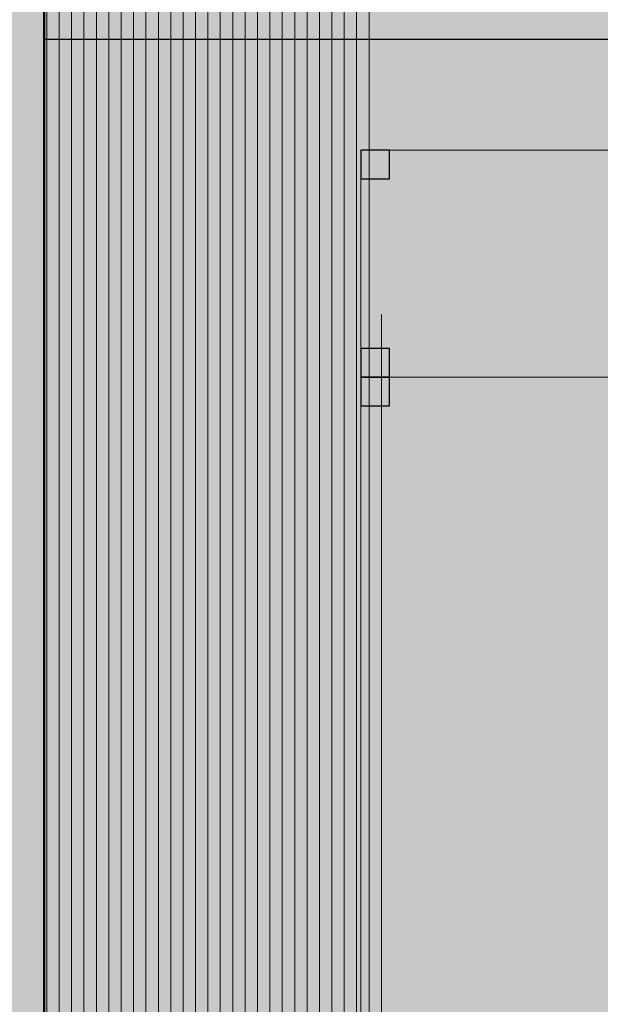
# Model space of a CAD drawing. Units: metres. Extents: x 1.5 to 78.1, y -3.2 to 23.3.
# Drawn here: x 67.5 to 68.5, y 15.3 to 17 of the extents above; entities that cross this region are included whole.
import ezdxf

# ---------------------------------------------------------------- set-up
doc = ezdxf.new("R2010")
doc.units = ezdxf.units.M
doc.linetypes.add('CONTINUA', pattern=[0])
doc.layers.add('corte 3', color=250, linetype='Continuous', lineweight=5)
doc.layers.add('punto3', color=3, linetype='Continuous', lineweight=30)

msp = doc.modelspace()

# ---------------------------------------------------------------- hatches: boundary and pattern name
h = msp.add_hatch(color=117)
h.set_gradient(color1=(41, 127, 91), color2=(10, 31, 22), tint=0.1299999952316284, name='INVCYLINDER')
h.paths.add_polyline_path([(67.51532293942135, 20.92495704081885), (63.21532293942126, 20.92495704081885), (63.21532293942118, 11.53298954429972), (67.51532293942137, 11.53298954429972)])
h.paths.add_polyline_path([(66.51532293942131, 19.18082471717771), (66.56532293942132, 19.18082471717771), (66.56532293942132, 19.13082471717773), (66.51532293942131, 19.13082471717773)], flags=0)
h.paths.add_polyline_path([(65.4534959442649, 18.31257884304362), (65.4534959442649, 18.06518855342811), (65.42147098743312, 18.06518855342811), (65.42147098743312, 18.31257884304362)], flags=0)
h.paths.add_polyline_path([(65.31899065028753, 18.31257884304362), (65.31899065028753, 18.06518855342811), (65.28696569345576, 18.06518855342811), (65.28696569345576, 18.31257884304362)], flags=0)
h.paths.add_polyline_path([(66.5153229394213, 16.38885722065858), (66.5653229394213, 16.38885722065858), (66.5653229394213, 16.33885722065859), (66.5153229394213, 16.33885722065859)], flags=0)
h.paths.add_polyline_path([(65.4534959442649, 15.52061134652449), (65.4534959442649, 15.27322105690898), (65.42147098743312, 15.27322105690898), (65.42147098743312, 15.52061134652449)], flags=0)
h.paths.add_polyline_path([(65.31899065028752, 15.52061134652449), (65.31899065028752, 15.27322105690898), (65.28696569345574, 15.27322105690898), (65.28696569345574, 15.52061134652449)], flags=0)
h.paths.add_polyline_path([(66.56532293942134, 13.93298954429971), (66.56532293942134, 13.88298954429973), (66.5653229394213, 12.43298954429973), (66.51532293942128, 12.43298954429971), (64.16532293942124, 12.43298954429971), (64.16532293942124, 12.4829895442997), (64.16532293942124, 13.93298954429971), (64.21532293942126, 13.93298954429971)], flags=16)
h.paths.add_polyline_path([(66.51532293942132, 13.93298954429971), (66.5653229394213, 13.93298954429973), (66.5653229394213, 13.88298954429975), (66.51532293942132, 13.88298954429975)], flags=16)
h.paths.add_polyline_path([(66.5553229394213, 13.90798954429974, -1), (66.5253229394213, 13.90798954429974, -1)], flags=16)
h.paths.add_polyline_path([(65.41532293942129, 13.93298954429971), (65.41532293942129, 13.88298954429973), (65.36532293942128, 13.88298954429973), (65.36532293942128, 13.68609956898056), (65.41532293942129, 13.68609956898056), (65.41532293942129, 13.63609956898058), (66.56532293942129, 13.63609956898058), (66.56532293942129, 13.5860995689806), (66.51532293942128, 13.5860995689806), (66.51532293942128, 13.63609956898058), (65.77029768494218, 13.63609956898058), (65.77029768494218, 13.58609956898061), (65.72029768494218, 13.58609956898061), (65.72029768494218, 12.48298954429971), (65.77029768494218, 12.48298954429971), (65.77029768494218, 12.43298954429973), (65.72029768494217, 12.43298954429973), (65.67029768494218, 12.43298954429971), (65.67029768494218, 12.48298954429971), (65.72029768494218, 12.4829895442997), (65.72029768494218, 13.5860995689806), (65.67029768494218, 13.5860995689806), (65.67029768494218, 13.63609956898058), (65.0072001300873, 13.63609956898058), (65.0072001300873, 13.5860995689806), (64.95720013008732, 13.5860995689806), (64.95720013008732, 12.48298954429971), (65.0072001300873, 12.48298954429971), (65.0072001300873, 12.43298954429973), (64.95720013008729, 12.43298954429973), (64.9072001300873, 12.43298954429973), (64.9072001300873, 12.48298954429971), (64.95720013008732, 12.48298954429971), (64.95720013008732, 13.5860995689806), (64.9072001300873, 13.5860995689806), (64.9072001300873, 13.63609956898058), (64.21532293942126, 13.63609956898058), (64.21532293942126, 13.5860995689806), (64.16532293942124, 13.5860995689806), (64.16532293942124, 13.63609956898058), (65.31532293942125, 13.63609956898058), (65.31532293942125, 13.68609956898056), (65.36532293942128, 13.68609956898056), (65.36532293942128, 13.88298954429975), (65.31532293942125, 13.88298954429973), (65.31532293942125, 13.93298954429973), (65.36532293942128, 13.93298954429971)], flags=16)
h.paths.add_polyline_path([(65.41532293942126, 13.93298954429971), (65.41532293942126, 13.88298954429975), (65.36532293942128, 13.88298954429973), (65.31532293942125, 13.88298954429973), (65.31532293942125, 13.93298954429973), (65.36532293942125, 13.93298954429971)], flags=0)
h.paths.add_polyline_path([(65.40532293942125, 13.90798954429974, -1), (65.37532293942125, 13.90798954429974, -1)], flags=0)
h.paths.add_polyline_path([(65.35532293942124, 13.90798954429974, -1), (65.32532293942124, 13.90798954429974, -1)], flags=0)
h.paths.add_polyline_path([(64.21532293942123, 13.93298954429971), (64.21532293942123, 13.88298954429975), (64.16532293942124, 13.88298954429975), (64.16532293942124, 13.93298954429971)], flags=16)
h.paths.add_polyline_path([(64.20532293942121, 13.90798954429974, -1), (64.17532293942122, 13.90798954429974, -1)], flags=0)
h.paths.add_polyline_path([(65.41532293942126, 13.68609956898056), (65.41532293942126, 13.63609956898058), (65.36532293942128, 13.63609956898058), (65.31532293942125, 13.63609956898058), (65.31532293942125, 13.68609956898056), (65.36532293942125, 13.68609956898056)], flags=0)
h.paths.add_polyline_path([(65.40532293942125, 13.66109956898059, -1), (65.37532293942125, 13.66109956898059, -1)], flags=0)
h.paths.add_polyline_path([(65.35532293942124, 13.66109956898059, -1), (65.32532293942124, 13.66109956898059, -1)], flags=0)
h.paths.add_polyline_path([(65.77029768494215, 13.63609956898059), (65.77029768494215, 13.58609956898061), (65.72029768494217, 13.58609956898061), (65.67029768494218, 13.5860995689806), (65.67029768494218, 13.63609956898058), (65.72029768494217, 13.63609956898058)], flags=0)
h.paths.add_polyline_path([(66.51532293942128, 13.63609956898058), (66.56532293942125, 13.63609956898058), (66.56532293942125, 13.5860995689806), (66.51532293942128, 13.5860995689806)], flags=0)
h.paths.add_polyline_path([(65.76029768494215, 13.61109956898062, -1), (65.73029768494214, 13.61109956898062, -1)], flags=0)
h.paths.add_polyline_path([(65.71029768494216, 13.6110995689806, -1), (65.68029768494216, 13.6110995689806, -1)], flags=0)
h.paths.add_polyline_path([(66.55532293942126, 13.6110995689806, -1), (66.52532293942126, 13.6110995689806, -1)], flags=0)
h.paths.add_polyline_path([(65.00720013008727, 13.63609956898058), (65.00720013008727, 13.5860995689806), (64.95720013008729, 13.5860995689806), (64.9072001300873, 13.5860995689806), (64.9072001300873, 13.63609956898058), (64.95720013008729, 13.63609956898058)], flags=0)
h.paths.add_polyline_path([(64.99720013008726, 13.6110995689806, -1), (64.96720013008726, 13.6110995689806, -1)], flags=0)
h.paths.add_polyline_path([(64.94720013008728, 13.6110995689806, -1), (64.91720013008728, 13.6110995689806, -1)], flags=0)
h.paths.add_polyline_path([(64.20532293942121, 13.6110995689806, -1), (64.17532293942122, 13.6110995689806, -1)], flags=0)
h.paths.add_polyline_path([(66.51532293942128, 12.4829895442997), (66.56532293942125, 12.4829895442997), (66.56532293942125, 12.43298954429971), (66.51532293942128, 12.43298954429971)], flags=16)
h.paths.add_polyline_path([(65.76029768494215, 12.45798954429973, -1), (65.73029768494214, 12.45798954429973, -1)], flags=0)
h.paths.add_polyline_path([(65.71029768494216, 12.45798954429972, -1), (65.68029768494216, 12.45798954429972, -1)], flags=0)
h.paths.add_polyline_path([(66.55532293942126, 12.45798954429972, -1), (66.52532293942126, 12.45798954429972, -1)], flags=0)
h.paths.add_polyline_path([(64.99720013008726, 12.45798954429973, -1), (64.96720013008726, 12.45798954429973, -1)], flags=0)
h.paths.add_polyline_path([(64.94720013008728, 12.45798954429973, -1), (64.91720013008728, 12.45798954429973, -1)], flags=0)
h.paths.add_polyline_path([(64.21532293942123, 12.4829895442997), (64.21532293942123, 12.43298954429971), (64.16532293942124, 12.43298954429971), (64.16532293942124, 12.4829895442997)], flags=16)
h.paths.add_polyline_path([(64.20532293942121, 12.45798954429972, -1), (64.17532293942122, 12.45798954429972, -1)], flags=0)
h.paths.add_polyline_path([(64.16532293942124, 14.73298954429973), (64.16532293942124, 16.73298954429973), (66.5653229394213, 16.73298954429973), (66.5653229394213, 14.73298954429973), (67.36532293942125, 14.73298954429973), (67.36532293942125, 14.8468615208847), (67.4120305173671, 14.8468615208847), (67.4120305173671, 14.88133937893481), (67.36532293942125, 14.88133937893481), (67.36532293942125, 14.9714960713646), (67.4120305173671, 14.9714960713646), (67.4120305173671, 15.00597392941471), (67.36532293942125, 15.00597392941471), (67.36532293942125, 15.08112374244378), (67.4120305173671, 15.08112374244378), (67.4120305173671, 15.11560160049389), (67.36532293942125, 15.11560160049389), (67.36532293942125, 16.92495704081885), (63.36532293942131, 16.92495704081885), (63.36532293942129, 15.11560160049389), (63.3018556309092, 15.11560160049389), (63.3018556309092, 15.08112374244378), (63.36532293942129, 15.08112374244378), (63.36532293942129, 15.00597392941471), (63.3018556309092, 15.00597392941471), (63.3018556309092, 14.9714960713646), (63.36532293942129, 14.9714960713646), (63.36532293942129, 14.88133937893481), (63.3018556309092, 14.88133937893481), (63.3018556309092, 14.8468615208847), (63.36532293942129, 14.8468615208847), (63.36532293942129, 14.73298954429973)])
h.paths.add_polyline_path([(64.16532293942124, 16.73298954429973), (64.16532293942124, 14.73298954429973), (66.5653229394213, 14.73298954429973), (66.5653229394213, 16.73298954429973)], flags=0)
h.paths.add_polyline_path([(64.16532293942124, 17.52495704081886), (64.16532293942126, 19.52495704081886), (66.56532293942134, 19.52495704081886), (66.56532293942134, 17.52495704081886), (67.36532293942128, 17.52495704081886), (67.36532293942128, 17.63882901740383), (67.41203051736713, 17.63882901740383), (67.41203051736713, 17.67330687545394), (67.36532293942128, 17.67330687545394), (67.36532293942128, 17.76346356788373), (67.41203051736713, 17.76346356788373), (67.41203051736713, 17.79794142593384), (67.36532293942128, 17.79794142593384), (67.36532293942128, 17.87309123896291), (67.41203051736713, 17.87309123896291), (67.41203051736713, 17.90756909701302), (67.36532293942128, 17.90756909701302), (67.36532293942128, 19.71692453733799), (63.36532293942132, 19.71692453733799), (63.36532293942131, 17.90756909701302), (63.30185563090922, 17.90756909701302), (63.30185563090922, 17.87309123896291), (63.36532293942131, 17.87309123896291), (63.36532293942131, 17.79794142593384), (63.30185563090922, 17.79794142593384), (63.30185563090922, 17.76346356788373), (63.36532293942131, 17.76346356788373), (63.36532293942131, 17.67330687545394), (63.30185563090922, 17.67330687545394), (63.30185563090922, 17.63882901740383), (63.36532293942131, 17.63882901740383), (63.36532293942131, 17.52495704081886)])
h.paths.add_polyline_path([(64.16532293942127, 19.52495704081886), (64.16532293942126, 17.52495704081886), (66.56532293942134, 17.52495704081886), (66.56532293942134, 19.52495704081886)], flags=0)
h = msp.add_hatch(color=43)
h.set_gradient(color1=(204, 178, 102), color2=(205, 180, 106), one_color=1, tint=0.6100000143051147, name='CYLINDER')
h.paths.add_polyline_path([(71.21532293942123, 20.92495704081885), (67.51532293942135, 20.92495704081885), (67.51532293942135, 19.71692453733799), (71.06532293942112, 19.71692453733799), (71.06532293942112, 17.52495704081886), (67.51532293942137, 17.52495704081886), (67.51532293942137, 16.92495704081885), (71.06532293942111, 16.92495704081885), (71.06532293942111, 15.11560160049389), (71.17184897776774, 15.11560160049389), (71.17184897776774, 15.08112374244378), (71.06532293942111, 15.08112374244378), (71.06532293942111, 15.00597392941471), (71.17184897776774, 15.00597392941471), (71.17184897776774, 14.9714960713646), (71.06532293942111, 14.9714960713646), (71.06532293942111, 14.88133937893481), (71.17184897776774, 14.88133937893481), (71.17184897776774, 14.8468615208847), (71.06532293942111, 14.8468615208847), (71.06532293942111, 14.73298954429973), (67.51532293942137, 14.73298954429973), (67.51532293942137, 14.13298954429973), (71.2153229394212, 14.13298954429973), (71.2153229394212, 17.13298954429973)])
h.paths.add_polyline_path([(71.2153229394212, 14.13298954429973), (67.51532293942137, 14.13298954429972), (67.51532293942137, 13.93298954429973), (68.51532293942135, 13.93298954429971), (68.51532293940237, 11.53298954429972), (71.2153229394212, 11.53298954429972)])
h.paths.add_polyline_path([(69.51532293942138, 13.93298954429971), (69.56532293942139, 13.93298954429971), (71.06532293942111, 13.93298954429971), (71.06532293942111, 13.88298954429973), (71.06532293942111, 12.43298954429971), (71.0153229394211, 12.43298954429971), (69.51532293942138, 12.43298954429971), (69.51532293942138, 12.4829895442997)], flags=16)
h.paths.add_polyline_path([(69.51532293942138, 13.5860995689806), (69.51532293942138, 13.63609956898058), (69.51532293942138, 13.68609956898056), (69.56532293942139, 13.68609956898056), (69.56532293942139, 13.63609956898058), (71.0153229394211, 13.63609956898058), (71.0153229394211, 13.68609956898056), (71.06532293942111, 13.68609956898056), (71.06532293942111, 13.63609956898058), (71.06532293942111, 13.5860995689806), (71.0153229394211, 13.5860995689806), (71.0153229394211, 13.63609956898058), (70.34032293942126, 13.63609956898058), (70.34032293942126, 13.5860995689806), (70.29032293942124, 13.5860995689806), (70.29032293942124, 12.4829895442997), (70.34032293942126, 12.4829895442997), (70.34032293942126, 12.43298954429971), (70.29032293942124, 12.43298954429971), (70.24032293942125, 12.43298954429971), (70.24032293942125, 12.48298954429971), (70.29032293942124, 12.48298954429971), (70.29032293942124, 13.5860995689806), (70.24032293942125, 13.5860995689806), (70.24032293942125, 13.63609956898058), (69.56532293942139, 13.63609956898058), (69.56532293942139, 13.5860995689806)], flags=0)
h = msp.add_hatch(color=256)
h.dxf.hatch_style = 1
h.set_gradient(color1=(165, 170, 116), color2=(150, 159, 96), tint=1, name='INVCYLINDER')
h.paths.add_polyline_path([(71.06532293942111, 16.92495704081885), (67.51532293942137, 16.92495704081885), (67.51532293942137, 15.11560160049389), (68.0653229394209, 15.11560160049389), (68.0653229394209, 16.73298954429973), (70.46532293942094, 16.73298954429973), (70.46532293942094, 15.11560160049389), (71.06532293942111, 15.11560160049389)])
h.paths.add_polyline_path([(68.0653229394209, 14.8468615208847), (67.51532293942137, 14.8468615208847), (67.51532293942137, 14.73298954429973), (68.0653229394209, 14.73298954429973)])
h.paths.add_polyline_path([(68.0653229394209, 14.9714960713646), (67.51532293942137, 14.9714960713646), (67.51532293942137, 14.88133937893481), (68.0653229394209, 14.88133937893481)])
h.paths.add_polyline_path([(68.0653229394209, 15.08112374244378), (67.51532293942137, 15.08112374244378), (67.51532293942137, 15.00597392941471), (68.0653229394209, 15.00597392941471)])
h.paths.add_polyline_path([(71.06532293942111, 14.8468615208847), (70.46532293942094, 14.8468615208847), (70.46532293942094, 14.73298954429973), (71.06532293942111, 14.73298954429973)])
h.paths.add_polyline_path([(71.06532293942111, 14.9714960713646), (70.46532293942094, 14.9714960713646), (70.46532293942094, 14.88133937893481), (71.06532293942111, 14.88133937893481)])
h.paths.add_polyline_path([(71.06532293942111, 15.08112374244378), (70.46532293942094, 15.08112374244378), (70.46532293942094, 15.00597392941471), (71.06532293942111, 15.00597392941471)])
h = msp.add_hatch(color=251)
h.set_gradient(color1=(91, 91, 91), color2=(110, 110, 110), tint=0.07000000029802322, name='INVSPHERICAL')
edge = h.paths.add_edge_path(flags=16)
edge.add_arc((68.09032293942089, 16.70798954429975), 0.015, 270, 630, ccw=False)
h.paths.add_polyline_path([(68.0653229394209, 16.68298954429974), (68.0653229394209, 16.73298954429973), (68.11532293942089, 16.73298954429973), (68.11532293942089, 16.68298954429974)])
h = msp.add_hatch(color=151)
h.set_gradient(color1=(127, 191, 255), color2=(50, 41, 17), rotation=89.99999999999996, tint=0.1299999952316284)
h.paths.add_polyline_path([(70.46532293942094, 16.68298954429974), (70.41532293942096, 16.68298954429974), (70.41532293942096, 16.73298954429973), (68.11532293942092, 16.73298954429973), (68.11532293942092, 16.68298954429974), (68.0653229394209, 16.68298954429974), (68.0653229394209, 16.38885722065858), (68.11532293942089, 16.38885722065858), (68.11532293942089, 16.33885722065859), (70.41532293942093, 16.33885722065859), (70.41532293942093, 16.38885722065858), (70.46532293942094, 16.38885722065858)])
h.paths.add_polyline_path([(69.26532293942093, 16.28885722065861), (69.21532293942091, 16.28885722065861), (69.21532293942091, 16.33885722065859), (68.11532293942092, 16.33885722065859), (68.11532293942092, 16.28885722065861), (68.0653229394209, 16.28885722065861), (68.0653229394209, 15.11560160049389), (69.26532293942093, 15.11560160049389)])
h.paths.add_polyline_path([(70.46532293942094, 16.28885722065861), (70.41532293942096, 16.28885722065861), (70.41532293942096, 16.33885722065859), (69.31532293942094, 16.33885722065859), (69.31532293942094, 16.28885722065861), (69.26532293942093, 16.28885722065861), (69.26532293942093, 15.11560160049389), (70.46532293942094, 15.11560160049389)])
h.paths.add_polyline_path([(69.26532293942093, 15.08112374244378), (68.0653229394209, 15.08112374244378), (68.0653229394209, 15.00597392941471), (69.26532293942093, 15.00597392941471)])
h.paths.add_polyline_path([(70.46532293942094, 15.08112374244378), (69.26532293942093, 15.08112374244378), (69.26532293942093, 15.00597392941471), (70.46532293942094, 15.00597392941471)])
h.paths.add_polyline_path([(70.46532293942094, 14.9714960713646), (69.26532293942093, 14.9714960713646), (69.26532293942093, 14.88133937893481), (70.46532293942094, 14.88133937893481)])
h.paths.add_polyline_path([(69.26532293942093, 14.9714960713646), (68.0653229394209, 14.9714960713646), (68.0653229394209, 14.88133937893481), (69.26532293942093, 14.88133937893481)])
h.paths.add_polyline_path([(69.26532293942093, 14.8468615208847), (68.0653229394209, 14.8468615208847), (68.0653229394209, 14.73298954429973), (69.26532293942093, 14.73298954429973)])
h.paths.add_polyline_path([(70.46532293942094, 14.8468615208847), (69.26532293942093, 14.8468615208847), (69.26532293942093, 14.73298954429973), (70.46532293942094, 14.73298954429973)])
h = msp.add_hatch(color=251)
h.set_gradient(color1=(91, 91, 91), color2=(110, 110, 110), tint=0.07000000029802322, name='INVSPHERICAL')
edge = h.paths.add_edge_path(flags=16)
edge.add_arc((68.09032293942089, 16.70798954429975), 0.015, 270, 630, ccw=False)
h.paths.add_polyline_path([(68.0653229394209, 16.68298954429974), (68.0653229394209, 16.73298954429973), (68.11532293942089, 16.73298954429973), (68.11532293942089, 16.68298954429974)])
h = msp.add_hatch(color=250)
h.set_gradient(color1=(51, 51, 51), color2=(10, 10, 10), tint=0.07000000029802322, name='INVSPHERICAL')
edge = h.paths.add_edge_path()
edge.add_arc((68.09032293942089, 16.70798954429975), 0.015, 270, 630, ccw=False)
h = msp.add_hatch(color=250)
h.set_gradient(color1=(51, 51, 51), color2=(10, 10, 10), tint=0.07000000029802322, name='INVSPHERICAL')
edge = h.paths.add_edge_path()
edge.add_arc((68.09032293942089, 16.70798954429975), 0.015, 270, 630, ccw=False)
h = msp.add_hatch(color=251)
h.set_gradient(color1=(91, 91, 91), color2=(110, 110, 110), tint=0.07000000029802322, name='INVSPHERICAL')
edge = h.paths.add_edge_path(flags=16)
edge.add_arc((68.09032293942086, 16.3638572206586), 0.015, 270, 630, ccw=False)
h.paths.add_polyline_path([(68.06532293942088, 16.33885722065859), (68.06532293942088, 16.38885722065858), (68.11532293942086, 16.38885722065858), (68.11532293942086, 16.33885722065859)])
h = msp.add_hatch(color=251)
h.set_gradient(color1=(91, 91, 91), color2=(110, 110, 110), tint=0.07000000029802322, name='INVSPHERICAL')
edge = h.paths.add_edge_path(flags=16)
edge.add_arc((68.09032293942086, 16.3638572206586), 0.015, 270, 630, ccw=False)
h.paths.add_polyline_path([(68.06532293942088, 16.33885722065859), (68.06532293942088, 16.38885722065858), (68.11532293942086, 16.38885722065858), (68.11532293942086, 16.33885722065859)])
h = msp.add_hatch(color=250)
h.set_gradient(color1=(51, 51, 51), color2=(10, 10, 10), tint=0.07000000029802322, name='INVSPHERICAL')
edge = h.paths.add_edge_path()
edge.add_arc((68.09032293942086, 16.3638572206586), 0.015, 270, 630, ccw=False)
h = msp.add_hatch(color=250)
h.set_gradient(color1=(51, 51, 51), color2=(10, 10, 10), tint=0.07000000029802322, name='INVSPHERICAL')
edge = h.paths.add_edge_path()
edge.add_arc((68.09032293942086, 16.3638572206586), 0.015, 270, 630, ccw=False)
h = msp.add_hatch(color=251)
h.set_gradient(color1=(91, 91, 91), color2=(110, 110, 110), tint=0.07000000029802322, name='INVSPHERICAL')
edge = h.paths.add_edge_path(flags=16)
edge.add_arc((68.09032293942089, 16.31385722065862), 0.015, 270, 630, ccw=False)
h.paths.add_polyline_path([(68.0653229394209, 16.28885722065861), (68.0653229394209, 16.33885722065859), (68.11532293942089, 16.33885722065859), (68.11532293942089, 16.28885722065861)])
h = msp.add_hatch(color=251)
h.set_gradient(color1=(91, 91, 91), color2=(110, 110, 110), tint=0.07000000029802322, name='INVSPHERICAL')
edge = h.paths.add_edge_path(flags=16)
edge.add_arc((68.09032293942089, 16.31385722065862), 0.015, 270, 630, ccw=False)
h.paths.add_polyline_path([(68.0653229394209, 16.28885722065861), (68.0653229394209, 16.33885722065859), (68.11532293942089, 16.33885722065859), (68.11532293942089, 16.28885722065861)])
h = msp.add_hatch(color=250)
h.set_gradient(color1=(51, 51, 51), color2=(10, 10, 10), tint=0.07000000029802322, name='INVSPHERICAL')
edge = h.paths.add_edge_path()
edge.add_arc((68.09032293942089, 16.31385722065862), 0.015, 270, 630, ccw=False)
h = msp.add_hatch(color=250)
h.set_gradient(color1=(51, 51, 51), color2=(10, 10, 10), tint=0.07000000029802322, name='INVSPHERICAL')
edge = h.paths.add_edge_path()
edge.add_arc((68.09032293942089, 16.31385722065862), 0.015, 270, 630, ccw=False)
at = {"layer": 'corte 3', "ltscale": 0.05}
h = msp.add_hatch(dxfattribs=at)
h.set_pattern_fill('LINE', color=256, scale=0.0067781371189357, angle=90, style=0)
h.set_pattern_definition([(90, (4.357189928939106, 23.47704824829283), (-0.0215205853526207, 0), [])])
h.paths.add_polyline_path([(67.51532293942135, 20.92495704081885), (68.09376694631993, 20.41171614871564), (68.11036640371827, 11.53298954429972), (67.51532293942158, 11.53298954429972)])

# ---------------------------------------------------------------- linework, layer by layer
for p, q in [((67.5153229394216, 16.92495704081885), (67.51532293942161, 20.92495704081885)), ((67.51532293942135, 20.92495704081885), (67.51532293942138, 16.92495704081885)), ((67.51532293942155, 14.13298954429973), (67.51532293942158, 17.13298954429973)), ((67.51532293942135, 17.13298954429973), (67.51532293942135, 14.13298954429973)), ((71.06532293942111, 16.92495704081885), (67.51532293942155, 16.92495704081885))]:
    msp.add_line(p, q)
for points in [[(68.11532293942092, 16.73298954429973), (68.0653229394209, 16.73298954429973), (68.0653229394209, 16.68298954429974), (68.11532293942092, 16.68298954429974)], [(68.11532293942092, 16.73298954429973), (68.0653229394209, 16.73298954429973), (68.0653229394209, 16.68298954429974), (68.11532293942092, 16.68298954429974)], [(68.11532293942089, 16.38885722065858), (68.06532293942088, 16.38885722065858), (68.06532293942088, 16.33885722065859), (68.11532293942089, 16.33885722065859)], [(68.11532293942089, 16.38885722065858), (68.06532293942088, 16.38885722065858), (68.06532293942088, 16.33885722065859), (68.11532293942089, 16.33885722065859)], [(68.11532293942092, 16.33885722065859), (68.0653229394209, 16.33885722065859), (68.0653229394209, 16.28885722065861), (68.11532293942092, 16.28885722065861)], [(68.11532293942092, 16.33885722065859), (68.0653229394209, 16.33885722065859), (68.0653229394209, 16.28885722065861), (68.11532293942092, 16.28885722065861)]]:
    msp.add_lwpolyline(points, close=True)
msp.add_line((68.0653229394209, 16.33885722065859), (70.46532293942094, 16.33885722065859), dxfattribs=at)
msp.add_line((68.0653229394209, 16.33885722065859), (70.46532293942094, 16.33885722065859), dxfattribs=at)
msp.add_lwpolyline([(70.46532293942094, 14.73298954429973), (70.46532293942094, 16.73298954429973), (68.0653229394209, 16.73298954429973), (68.0653229394209, 14.73298954429973)], dxfattribs=at)
msp.add_lwpolyline([(70.46532293942094, 14.73298954429973), (70.46532293942094, 16.73298954429973), (68.0653229394209, 16.73298954429973), (68.0653229394209, 14.73298954429973)], dxfattribs=at)
at = {"layer": 'punto3', "color": 7, "linetype": 'CONTINUA', "lineweight": 50}
msp.add_lwpolyline([(67.51532293942135, 20.92495704081885), (63.21532293942126, 20.92495704081885), (63.21532293942118, 11.53298954429972), (67.51532293942137, 11.53298954429972)], close=True, dxfattribs=at)

doc.saveas('drawing.dxf')
